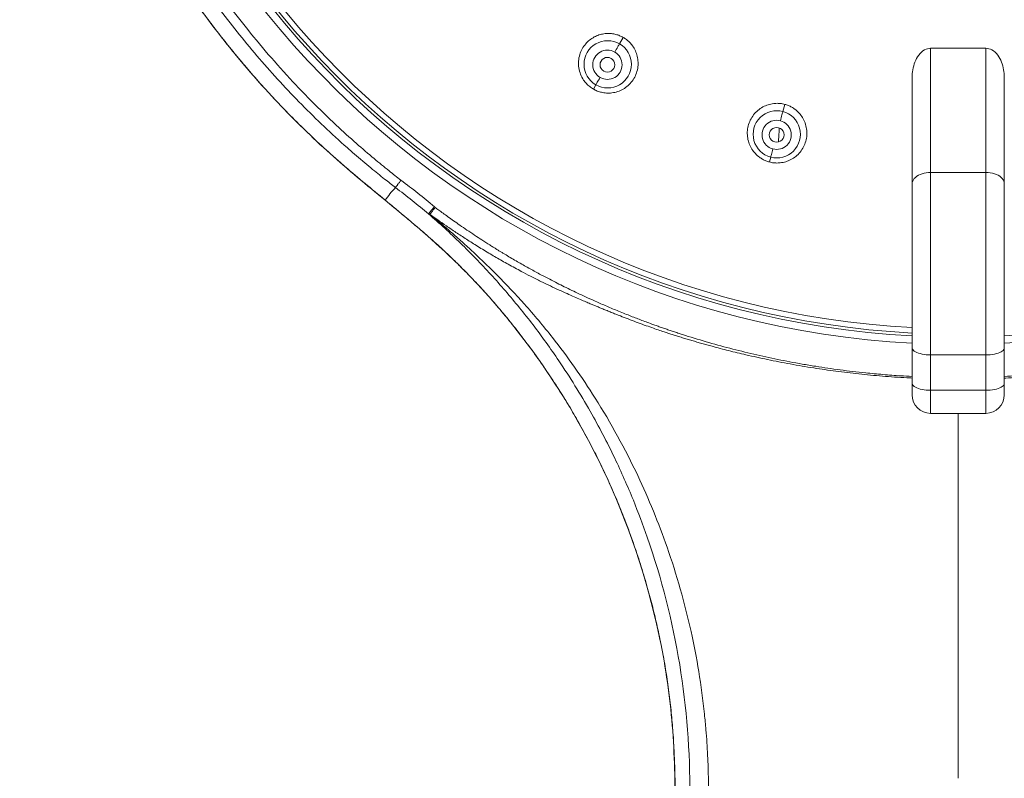
# Model space of a CAD drawing. Units: millimetres. Extents: x -251 to 551, y -259 to 470.
# Drawn here: x 97 to 150, y 348 to 389 of the extents above; entities that cross this region are included whole.
import ezdxf

# ---------------------------------------------------------------- set-up
doc = ezdxf.new("R2010")
doc.units = ezdxf.units.MM

msp = doc.modelspace()

# ---------------------------------------------------------------- linework, layer by layer
at = {"color": 7, "linetype": 'Continuous', "lineweight": 18}
for p, q in [((129.362, 387.715), (129.563, 388.064)), ((146.244, 387.475), (146.244, 380.735)), ((146.244, 387.475), (147.744, 387.475)), ((147.744, 387.475), (149.244, 387.475)), ((149.244, 380.735), (149.244, 387.475)), ((145.244, 380.119), (145.244, 385.884)), ((150.244, 385.884), (150.244, 380.119)), ((128.081, 385.497), (127.944, 385.259)), ((138.229, 384.042), (138.333, 384.432)), ((137.566, 381.568), (137.495, 381.303)), ((146.244, 380.735), (146.244, 370.832)), ((146.244, 380.735), (149.244, 380.735)), ((149.244, 370.832), (149.244, 380.735)), ((145.244, 371.207), (145.244, 380.119)), ((150.244, 380.119), (150.244, 371.207)), ((116.653, 379.24), (116.645, 379.224)), ((116.654, 379.243), (116.653, 379.24)), ((145.244, 369.284), (145.244, 371.207)), ((146.244, 370.832), (149.244, 370.832)), ((146.244, 370.832), (146.244, 368.909)), ((149.244, 368.909), (149.244, 370.832)), ((150.244, 371.207), (150.244, 369.284)), ((145.244, 368.658), (145.244, 369.284)), ((150.244, 369.284), (150.244, 368.658)), ((146.244, 368.909), (149.244, 368.909)), ((146.244, 368.909), (146.244, 367.658)), ((149.244, 367.658), (149.244, 368.909)), ((146.244, 367.658), (149.244, 367.658))]:
    msp.add_line(p, q, dxfattribs=at)
at = {"color": 7, "linetype": 'Continuous', "lineweight": 18, "flags": 128}
for points in [[(129.362, 387.715), (129.347, 387.689), (129.325, 387.651), (129.297, 387.603), (129.264, 387.546), (129.228, 387.482), (129.188, 387.413), (129.146, 387.341), (129.103, 387.267)], [(128.081, 385.497), (128.091, 385.513), (128.107, 385.541), (128.129, 385.58), (128.158, 385.629), (128.191, 385.687), (128.228, 385.752), (128.269, 385.821), (128.31, 385.894)], [(138.229, 384.042), (138.221, 384.013), (138.209, 383.971), (138.195, 383.917), (138.178, 383.854), (138.159, 383.783), (138.138, 383.706), (138.117, 383.625), (138.095, 383.543)], [(137.566, 381.568), (137.571, 381.586), (137.579, 381.617), (137.591, 381.661), (137.605, 381.716), (137.623, 381.78), (137.642, 381.852), (137.663, 381.93), (137.684, 382.011)], [(146.244, 380.735), (146.123, 380.73), (146.005, 380.717), (145.889, 380.695), (145.779, 380.664), (145.676, 380.626), (145.581, 380.58), (145.495, 380.527), (145.421, 380.469), (145.358, 380.405), (145.309, 380.337), (145.273, 380.266), (145.251, 380.193), (145.244, 380.119)], [(150.244, 380.119), (150.237, 380.193), (150.215, 380.266), (150.179, 380.337), (150.129, 380.405), (150.067, 380.469), (149.992, 380.527), (149.907, 380.58), (149.812, 380.626), (149.709, 380.664), (149.598, 380.695), (149.483, 380.717), (149.364, 380.73), (149.244, 380.735)], [(146.244, 370.832), (146.123, 370.835), (146.005, 370.843), (145.889, 370.857), (145.779, 370.875), (145.676, 370.899), (145.581, 370.926), (145.495, 370.958), (145.421, 370.994), (145.358, 371.033), (145.309, 371.074), (145.273, 371.117), (145.251, 371.162), (145.244, 371.207)], [(150.244, 371.207), (150.237, 371.162), (150.215, 371.117), (150.179, 371.074), (150.129, 371.033), (150.067, 370.994), (149.992, 370.958), (149.907, 370.926), (149.812, 370.899), (149.709, 370.875), (149.598, 370.857), (149.483, 370.843), (149.364, 370.835), (149.244, 370.832)], [(146.244, 368.909), (146.123, 368.912), (146.005, 368.92), (145.889, 368.934), (145.779, 368.952), (145.676, 368.976), (145.581, 369.003), (145.495, 369.035), (145.421, 369.071), (145.358, 369.11), (145.309, 369.151), (145.273, 369.194), (145.251, 369.239), (145.244, 369.284)], [(150.244, 369.284), (150.237, 369.239), (150.215, 369.194), (150.179, 369.151), (150.129, 369.11), (150.067, 369.071), (149.992, 369.035), (149.907, 369.003), (149.812, 368.976), (149.709, 368.952), (149.598, 368.934), (149.483, 368.92), (149.364, 368.912), (149.244, 368.909)]]:
    msp.add_lwpolyline(points, dxfattribs=at)
at = {"color": 7, "linetype": 'Continuous', "lineweight": 18}
for centre, radius, start, end in [((147.744, 419.553), 48.15, 90.4088, 267.0238), ((147.744, 419.553), 48.15, 272.9762, 90.4088), ((147.744, 419.553), 47.75, 90, 266.9988), ((147.744, 419.553), 47.75, 273.0012, 90), ((147.744, 419.553), 47.6, 180, 266.9894), ((147.744, 419.553), 47.307, 180, 266.9707), ((128.719, 386.607), 1.281, 59.8762, 240.1238), ((128.724, 386.605), 1.281, 239.8762, 60.1238), ((128.705, 386.581), 0.793, 59.874, 240.1258), ((128.706, 386.581), 0.399, 59.8776, 240.1222), ((128.708, 386.58), 0.793, 239.874, 60.1259), ((128.708, 386.58), 0.399, 239.8775, 60.1223), ((137.895, 382.806), 1.281, 74.8762, 255.1238), ((137.9, 382.805), 1.281, 254.8762, 75.1238), ((137.888, 382.777), 0.793, 74.8741, 255.126), ((137.889, 382.777), 0.399, 74.878, 255.1222), ((137.891, 382.777), 0.793, 254.8742, 75.1259), ((137.89, 382.777), 0.399, 254.8781, 75.1221), ((146.244, 368.658), 1, 180, 270), ((149.244, 368.658), 1, 270, 0)]:
    msp.add_arc(centre, radius, start, end, dxfattribs=at)
for centre, start_param, end_param in [((146.244, 385.899), 0, 0.329016), ((149.244, 385.899), 5.954169, 6.283185)]:
    msp.add_ellipse(centre, major_axis=(0, 1.576), ratio=0.634626, start_param=start_param, end_param=end_param, dxfattribs=at)
for points, knots in [([(147.744, 470.464), (145.112, 470.464), (142.485, 470.255), (137.291, 469.447), (134.724, 468.84), (129.717, 467.237), (127.276, 466.24), (123.752, 464.471), (122.6, 463.837), (120.346, 462.481), (119.245, 461.757), (116.036, 459.462), (114.012, 457.768), (110.252, 454.083), (108.514, 452.094), (105.367, 447.872), (103.956, 445.638), (101.5, 440.976), (100.452, 438.551), (98.744, 433.565), (98.083, 431.004), (97.171, 425.809), (96.917, 423.178), (96.812, 417.903), (96.97, 415.26), (97.689, 410.032), (98.253, 407.445), (99.774, 402.389), (100.732, 399.92), (102.446, 396.348), (103.064, 395.179), (104.056, 393.465), (104.397, 392.9), (105.102, 391.782), (105.467, 391.23), (106.593, 389.597), (107.384, 388.542), (109.04, 386.487), (109.908, 385.487), (111.727, 383.564), (112.676, 382.642), (114.147, 381.319), (114.646, 380.889), (115.644, 380.047), (116.145, 379.634), (116.645, 379.224)], [0, 0, 0, 0, 0.0625, 0.0625, 0.125, 0.125, 0.1875, 0.1875, 0.21875, 0.21875, 0.25, 0.25, 0.3125, 0.3125, 0.375, 0.375, 0.4375, 0.4375, 0.5, 0.5, 0.5625, 0.5625, 0.625, 0.625, 0.6875, 0.6875, 0.75, 0.75, 0.8125, 0.8125, 0.84375, 0.84375, 0.859375, 0.859375, 0.875, 0.875, 0.90625, 0.90625, 0.9375, 0.9375, 0.96875, 0.96875, 0.984375, 0.984375, 1, 1, 1, 1]), ([(147.744, 470.454), (147.554, 470.455), (146.931, 470.459), (145.884, 470.428), (144.612, 470.366), (143.368, 470.272), (142.153, 470.152), (140.988, 470.009), (139.874, 469.847), (138.809, 469.67), (137.771, 469.474), (136.759, 469.262), (135.688, 469.014), (134.564, 468.728), (133.394, 468.399), (132.269, 468.053), (131.186, 467.694), (130.154, 467.326), (129.169, 466.952), (128.233, 466.573), (127.337, 466.191), (126.494, 465.812), (125.704, 465.44), (124.963, 465.076), (124.257, 464.716), (123.586, 464.36), (122.949, 464.01), (122.356, 463.674), (121.803, 463.351), (121.28, 463.038), (120.768, 462.723), (120.26, 462.401), (119.545, 461.936), (118.63, 461.315), (117.527, 460.521), (116.438, 459.695), (115.359, 458.83), (114.292, 457.926), (113.239, 456.981), (112.207, 456.001), (111.197, 454.988), (110.218, 453.947), (109.269, 452.882), (108.355, 451.796), (107.472, 450.685), (106.614, 449.542), (105.784, 448.369), (104.983, 447.166), (104.216, 445.94), (103.484, 444.693), (102.793, 443.433), (102.142, 442.161), (101.53, 440.881), (100.953, 439.583), (100.409, 438.262), (99.9, 436.918), (99.426, 435.552), (98.992, 434.173), (98.597, 432.783), (98.243, 431.39), (97.931, 429.995), (97.661, 428.601), (97.43, 427.2), (97.237, 425.785), (97.082, 424.362), (96.968, 422.939), (96.893, 421.532), (96.858, 420.144), (96.86, 418.784), (96.898, 417.452), (96.97, 416.149), (97.073, 414.869), (97.204, 413.631), (97.36, 412.437), (97.537, 411.284), (97.703, 410.343), (97.849, 409.594), (97.967, 409.019), (98.099, 408.415), (98.246, 407.782), (98.409, 407.119), (98.588, 406.429), (98.786, 405.71), (99.003, 404.963), (99.242, 404.19), (99.501, 403.395), (99.781, 402.58), (100.085, 401.746), (100.414, 400.889), (100.766, 400.02), (101.141, 399.141), (101.54, 398.254), (101.968, 397.348), (102.427, 396.426), (102.917, 395.488), (103.431, 394.554), (103.967, 393.627), (104.524, 392.706), (105.114, 391.774), (105.74, 390.836), (106.382, 389.921), (107.035, 389.032), (107.698, 388.167), (108.39, 387.298), (109.114, 386.428), (109.872, 385.557), (110.665, 384.689), (111.523, 383.796), (112.449, 382.883), (113.447, 381.952), (114.484, 381.035), (115.553, 380.132), (116.276, 379.537), (116.639, 379.238)], [0, 0, 0, 0, 0.004498, 0.014781, 0.024854, 0.034719, 0.044376, 0.053827, 0.062549, 0.071089, 0.079447, 0.087624, 0.095618, 0.105525, 0.115135, 0.124448, 0.133465, 0.142186, 0.150462, 0.158452, 0.166157, 0.173576, 0.180362, 0.186889, 0.193156, 0.199164, 0.204914, 0.210405, 0.215347, 0.220103, 0.224852, 0.229615, 0.23439, 0.245086, 0.255835, 0.266642, 0.277511, 0.288641, 0.299833, 0.311085, 0.322396, 0.333769, 0.344991, 0.356221, 0.36745, 0.378678, 0.39011, 0.401543, 0.412978, 0.424414, 0.435848, 0.447076, 0.458302, 0.46953, 0.48076, 0.492193, 0.503626, 0.515059, 0.526492, 0.537927, 0.54916, 0.560393, 0.571623, 0.582851, 0.594273, 0.605574, 0.616714, 0.627696, 0.638519, 0.648993, 0.659311, 0.66947, 0.679472, 0.688832, 0.698052, 0.707132, 0.71152, 0.716159, 0.72105, 0.726192, 0.731585, 0.73723, 0.743126, 0.749274, 0.755675, 0.762328, 0.769106, 0.776127, 0.783391, 0.790898, 0.798366, 0.80606, 0.813981, 0.822127, 0.830499, 0.839097, 0.847408, 0.855917, 0.864638, 0.873566, 0.882687, 0.891143, 0.899757, 0.908537, 0.917493, 0.926624, 0.935929, 0.945401, 0.956006, 0.966795, 0.977765, 0.988861, 1, 1, 1, 1]), ([(147.744, 470.464), (147.977, 470.463), (148.445, 470.461), (149.148, 470.445), (149.853, 470.421), (150.56, 470.386), (151.269, 470.341), (151.98, 470.286), (152.691, 470.221), (153.403, 470.146), (154.114, 470.061), (154.825, 469.966), (155.536, 469.862), (156.245, 469.747), (156.953, 469.623), (157.659, 469.488), (158.362, 469.344), (159.062, 469.19), (159.759, 469.026), (160.453, 468.853), (161.142, 468.67), (161.826, 468.478), (162.506, 468.277), (163.315, 468.026), (164.385, 467.673), (165.834, 467.151), (167.63, 466.434), (169.718, 465.497), (172.019, 464.326), (174.453, 462.925), (176.976, 461.269), (179.584, 459.32), (182.066, 457.195), (184.459, 454.86), (186.79, 452.279), (189.208, 449.173), (191.635, 445.471), (193.952, 441.102), (196.106, 435.803), (197.715, 429.901), (198.557, 423.861), (198.708, 418.414), (198.348, 413.61), (197.663, 409.432), (196.784, 405.849), (195.773, 402.662), (194.648, 399.759), (193.397, 397.03), (192.075, 394.534), (190.704, 392.246), (189.218, 390.034), (187.554, 387.823), (185.678, 385.576), (183.596, 383.378), (181.309, 381.256), (179.677, 379.911), (178.843, 379.224)], [0, 0, 0, 0, 0.005536, 0.011096, 0.016678, 0.02228, 0.0279, 0.033536, 0.039184, 0.044844, 0.050513, 0.056189, 0.06187, 0.067553, 0.073237, 0.078919, 0.084597, 0.09027, 0.095935, 0.101588, 0.107228, 0.112852, 0.118455, 0.124036, 0.132958, 0.145194, 0.160574, 0.178819, 0.199477, 0.221811, 0.245419, 0.271062, 0.299003, 0.322891, 0.350353, 0.381445, 0.416206, 0.455258, 0.498586, 0.551696, 0.599962, 0.642953, 0.680726, 0.714101, 0.743293, 0.768202, 0.793388, 0.817121, 0.83938, 0.860373, 0.880394, 0.902558, 0.926019, 0.949819, 0.974361, 1, 1, 1, 1]), ([(178.848, 379.22), (178.915, 379.275), (179.037, 379.376), (179.206, 379.514), (179.345, 379.628), (179.453, 379.718), (179.531, 379.782), (179.643, 379.875), (179.803, 380.008), (180.031, 380.198), (180.271, 380.399), (180.528, 380.616), (180.796, 380.845), (181.078, 381.088), (181.449, 381.411), (181.909, 381.821), (182.46, 382.325), (183.027, 382.861), (183.614, 383.432), (184.217, 384.042), (184.837, 384.692), (185.466, 385.378), (186.104, 386.101), (186.747, 386.859), (187.385, 387.642), (188.111, 388.566), (188.908, 389.63), (189.762, 390.84), (190.572, 392.066), (191.336, 393.302), (192.06, 394.546), (192.73, 395.773), (193.347, 396.983), (193.916, 398.172), (194.449, 399.365), (194.947, 400.559), (195.421, 401.781), (195.87, 403.033), (196.292, 404.318), (196.679, 405.61), (197.031, 406.908), (197.348, 408.212), (197.646, 409.599), (197.919, 411.067), (198.157, 412.617), (198.347, 414.169), (198.49, 415.731), (198.586, 417.303), (198.631, 418.884), (198.627, 420.466), (198.573, 422.046), (198.472, 423.614), (198.324, 425.169), (198.131, 426.709), (197.891, 428.244), (197.603, 429.779), (197.264, 431.314), (196.875, 432.847), (196.439, 434.367), (195.956, 435.872), (195.429, 437.353), (194.861, 438.808), (194.252, 440.237), (193.6, 441.646), (192.941, 442.964), (192.282, 444.195), (191.63, 445.34), (190.948, 446.467), (190.24, 447.571), (189.511, 448.648), (188.72, 449.754), (187.866, 450.882), (186.946, 452.027), (186.009, 453.127), (185.072, 454.166), (184.14, 455.145), (183.214, 456.069), (182.442, 456.801), (181.832, 457.359), (181.388, 457.754), (180.938, 458.147), (180.47, 458.545), (179.973, 458.957), (179.441, 459.387), (178.874, 459.832), (178.27, 460.293), (177.628, 460.767), (176.952, 461.25), (176.242, 461.741), (175.496, 462.236), (174.71, 462.738), (173.894, 463.236), (173.049, 463.731), (172.174, 464.221), (171.26, 464.71), (170.306, 465.195), (169.311, 465.675), (168.295, 466.137), (167.259, 466.581), (166.206, 467.005), (165.115, 467.416), (163.986, 467.811), (162.856, 468.176), (161.727, 468.513), (160.602, 468.821), (159.445, 469.108), (158.257, 469.373), (157.039, 469.614), (155.791, 469.829), (154.55, 470.011), (153.317, 470.161), (152.096, 470.281), (150.851, 470.374), (149.583, 470.436), (148.544, 470.466), (147.929, 470.462), (147.744, 470.461)], [0, 0, 0, 0, 0.002038, 0.003767, 0.005185, 0.006292, 0.007088, 0.007584, 0.009756, 0.012027, 0.014613, 0.01719, 0.020016, 0.022977, 0.026023, 0.031673, 0.037583, 0.043752, 0.050182, 0.057013, 0.064112, 0.071476, 0.079102, 0.086987, 0.095045, 0.103057, 0.114867, 0.126585, 0.138203, 0.149694, 0.161069, 0.17234, 0.182864, 0.193289, 0.203615, 0.213843, 0.223982, 0.234703, 0.245397, 0.256062, 0.2667, 0.277311, 0.287896, 0.300336, 0.312737, 0.325098, 0.337424, 0.349939, 0.362446, 0.374952, 0.387453, 0.399951, 0.412226, 0.424501, 0.436779, 0.44906, 0.461565, 0.474068, 0.486569, 0.49907, 0.511571, 0.523849, 0.536127, 0.548402, 0.560677, 0.571095, 0.581514, 0.591934, 0.60234, 0.612632, 0.62279, 0.634589, 0.646202, 0.657628, 0.668867, 0.679373, 0.689711, 0.699882, 0.704619, 0.709318, 0.713981, 0.718787, 0.723893, 0.7293, 0.735007, 0.741015, 0.747323, 0.753933, 0.76072, 0.767801, 0.775174, 0.782834, 0.79049, 0.798414, 0.806608, 0.815073, 0.823811, 0.832819, 0.841558, 0.850536, 0.859754, 0.869213, 0.878911, 0.887935, 0.897158, 0.906581, 0.916203, 0.926023, 0.936038, 0.94625, 0.955786, 0.965488, 0.97536, 0.9854, 0.995612, 1, 1, 1, 1]), ([(147.744, 469.59), (147.512, 469.589), (147.048, 469.587), (146.35, 469.572), (145.651, 469.548), (144.95, 469.513), (144.248, 469.469), (143.546, 469.415), (142.842, 469.35), (142.138, 469.276), (141.434, 469.192), (140.73, 469.097), (140.027, 468.993), (139.324, 468.878), (138.623, 468.753), (137.922, 468.618), (137.223, 468.473), (136.526, 468.317), (135.831, 468.152), (135.138, 467.977), (134.448, 467.791), (133.761, 467.596), (133.076, 467.392), (132.395, 467.177), (131.718, 466.954), (131.044, 466.721), (130.375, 466.479), (129.71, 466.227), (129.05, 465.967), (128.394, 465.698), (127.744, 465.42), (127.098, 465.133), (126.459, 464.838), (125.825, 464.534), (125.197, 464.223), (124.576, 463.904), (123.961, 463.577), (123.352, 463.243), (122.75, 462.901), (122.155, 462.553), (121.567, 462.198), (120.986, 461.836), (120.412, 461.467), (119.845, 461.092), (119.286, 460.711), (118.734, 460.323), (118.189, 459.93), (117.652, 459.532), (117.123, 459.128), (116.602, 458.72), (116.09, 458.307), (115.585, 457.889), (115.089, 457.468), (114.601, 457.042), (114.121, 456.612), (113.65, 456.179), (113.186, 455.742), (112.73, 455.3), (112.282, 454.856), (111.841, 454.407), (111.407, 453.955), (110.981, 453.5), (110.562, 453.04), (110.15, 452.577), (109.745, 452.11), (109.347, 451.64), (108.956, 451.165), (108.571, 450.687), (108.193, 450.205), (107.822, 449.72), (107.457, 449.231), (107.099, 448.739), (106.747, 448.243), (106.403, 447.745), (106.065, 447.243), (105.734, 446.739), (105.411, 446.232), (105.094, 445.722), (104.784, 445.21), (104.48, 444.695), (104.184, 444.178), (103.894, 443.658), (103.611, 443.136), (103.335, 442.612), (103.066, 442.086), (102.803, 441.558), (102.548, 441.028), (102.299, 440.495), (102.056, 439.962), (101.821, 439.426), (101.592, 438.889), (101.37, 438.35), (101.155, 437.81), (100.946, 437.269), (100.745, 436.726), (100.549, 436.183), (100.361, 435.638), (100.179, 435.092), (100.004, 434.546), (99.836, 433.999), (99.674, 433.451), (99.519, 432.903), (99.37, 432.354), (99.228, 431.804), (99.093, 431.254), (98.964, 430.704), (98.841, 430.153), (98.725, 429.602), (98.264, 427.29), (97.725, 423.206), (97.644, 417.387), (98.217, 411.737), (99.388, 406.313), (101.4, 400.29), (104.175, 394.646), (107.284, 390.01), (109.798, 386.881), (112.092, 384.39), (113.863, 382.712), (115.141, 381.592), (115.817, 381.02), (116.56, 380.416), (117.007, 380.068), (117.202, 379.916)], [0, 0, 0, 0, 0.005595, 0.011207, 0.016835, 0.022478, 0.028136, 0.033807, 0.039489, 0.045183, 0.050886, 0.056599, 0.062319, 0.068047, 0.07378, 0.079519, 0.085261, 0.091007, 0.096754, 0.102503, 0.108252, 0.114, 0.119746, 0.125488, 0.131226, 0.136959, 0.142685, 0.148404, 0.154115, 0.159816, 0.165506, 0.171185, 0.176851, 0.182503, 0.18814, 0.193761, 0.199365, 0.20495, 0.210516, 0.216062, 0.221589, 0.227096, 0.232583, 0.23805, 0.243496, 0.248921, 0.254323, 0.259702, 0.265054, 0.27038, 0.275677, 0.280945, 0.286182, 0.29139, 0.296569, 0.301722, 0.306849, 0.311952, 0.317032, 0.322089, 0.327126, 0.332144, 0.337145, 0.342129, 0.3471, 0.352058, 0.357004, 0.361941, 0.366868, 0.371785, 0.376692, 0.381589, 0.386475, 0.391349, 0.396213, 0.401064, 0.405904, 0.410732, 0.415549, 0.420354, 0.42515, 0.429934, 0.434709, 0.439473, 0.444228, 0.448973, 0.453709, 0.458435, 0.463151, 0.467857, 0.472554, 0.47724, 0.481917, 0.486583, 0.491239, 0.495885, 0.500521, 0.505146, 0.50976, 0.514365, 0.51896, 0.523545, 0.52812, 0.532686, 0.537243, 0.541791, 0.54633, 0.55086, 0.555382, 0.603215, 0.649987, 0.695533, 0.739971, 0.783614, 0.848511, 0.891011, 0.918081, 0.945316, 0.972657, 0.976913, 0.986328, 0.994029, 1, 1, 1, 1]), ([(178.287, 379.917), (178.466, 380.056), (178.823, 380.335), (179.352, 380.761), (179.876, 381.194), (180.394, 381.634), (180.959, 382.128), (181.969, 383.038), (183.598, 384.609), (185.69, 386.881), (187.799, 389.506), (190.991, 394.073), (194.095, 400.086), (196.506, 407.652), (197.699, 414.558), (197.91, 421.768), (197.3, 426.97), (196.668, 430.069), (196.438, 431.085), (196.186, 432.1), (195.913, 433.113), (195.617, 434.124), (195.298, 435.132), (194.957, 436.138), (194.593, 437.14), (194.206, 438.138), (193.796, 439.132), (193.363, 440.121), (192.907, 441.103), (192.428, 442.079), (191.926, 443.049), (191.401, 444.01), (190.853, 444.964), (190.282, 445.91), (189.687, 446.846), (189.069, 447.773), (188.427, 448.69), (187.763, 449.597), (187.075, 450.491), (186.365, 451.373), (185.633, 452.243), (184.876, 453.099), (184.096, 453.943), (183.291, 454.775), (182.46, 455.594), (181.603, 456.4), (180.719, 457.194), (179.807, 457.973), (178.867, 458.739), (177.899, 459.488), (176.905, 460.22), (175.885, 460.933), (174.839, 461.625), (173.769, 462.295), (172.676, 462.942), (171.559, 463.564), (170.42, 464.162), (169.259, 464.733), (168.079, 465.277), (166.88, 465.791), (165.664, 466.275), (164.432, 466.729), (163.187, 467.151), (161.929, 467.541), (160.66, 467.899), (159.382, 468.223), (158.097, 468.513), (156.806, 468.768), (155.51, 468.989), (154.213, 469.175), (152.914, 469.327), (151.616, 469.445), (150.321, 469.528), (149.031, 469.581), (148.172, 469.587), (147.744, 469.59)], [0, 0, 0, 0, 0.005471, 0.010939, 0.016406, 0.021874, 0.027343, 0.034513, 0.054691, 0.081929, 0.109002, 0.135888, 0.216364, 0.271024, 0.327041, 0.384936, 0.444556, 0.452906, 0.461285, 0.469694, 0.478135, 0.486609, 0.495117, 0.50366, 0.512238, 0.520851, 0.529498, 0.538179, 0.546894, 0.555641, 0.564421, 0.573235, 0.582084, 0.59097, 0.599895, 0.60886, 0.617863, 0.626904, 0.635979, 0.645088, 0.654232, 0.663421, 0.672665, 0.681973, 0.691355, 0.700819, 0.710372, 0.720021, 0.729774, 0.739623, 0.749559, 0.759574, 0.76966, 0.779815, 0.790037, 0.800324, 0.810675, 0.821082, 0.831537, 0.842034, 0.852565, 0.863125, 0.873707, 0.884303, 0.894908, 0.905515, 0.916116, 0.926707, 0.937279, 0.947828, 0.958348, 0.968831, 0.979272, 0.989664, 1, 1, 1, 1]), ([(147.744, 469.092), (147.544, 469.091), (147.096, 469.089), (146.354, 469.073), (145.469, 469.04), (144.443, 468.982), (143.276, 468.889), (141.97, 468.752), (140.527, 468.56), (138.177, 468.173), (134.794, 467.415), (131.146, 466.255), (126.97, 464.586), (123.031, 462.59), (118.862, 459.882), (114.832, 456.708), (110.659, 452.589), (106.603, 447.372), (103.263, 441.671), (101.2, 436.751), (99.799, 432.203), (98.675, 427.193), (98.04, 420.431), (98.491, 412.728), (100.121, 405.188), (102.508, 399.093), (104.933, 394.575), (106.98, 391.375), (109.21, 388.381), (111.161, 386.141), (112.8, 384.445), (113.89, 383.386), (115.029, 382.351), (115.988, 381.528), (116.796, 380.866), (117.287, 380.482), (117.503, 380.313)], [0, 0, 0, 0, 0.004878, 0.010916, 0.018113, 0.026469, 0.035984, 0.046657, 0.058487, 0.071474, 0.104744, 0.142953, 0.164679, 0.214385, 0.250338, 0.285776, 0.339329, 0.392911, 0.446481, 0.500019, 0.522583, 0.562522, 0.625036, 0.687544, 0.749985, 0.812404, 0.846481, 0.87492, 0.904962, 0.937459, 0.947283, 0.962476, 0.974533, 0.984806, 0.993295, 1, 1, 1, 1]), ([(177.984, 380.313), (178.149, 380.441), (178.513, 380.724), (179.099, 381.198), (179.774, 381.761), (180.533, 382.42), (181.573, 383.364), (182.634, 384.39), (184.324, 386.138), (186.278, 388.381), (188.508, 391.375), (190.555, 394.574), (192.979, 399.092), (195.367, 405.188), (196.996, 412.728), (197.448, 420.431), (196.813, 427.193), (195.689, 432.203), (194.626, 435.655), (193.262, 439.261), (190.706, 444.542), (187.407, 449.407), (183.574, 453.838), (180.419, 456.894), (176.626, 459.881), (173.244, 462.078), (170.015, 463.831), (167.212, 465.119), (164.14, 466.316), (161.068, 467.288), (157.653, 468.112), (155.011, 468.567), (152.908, 468.822), (151.533, 468.949), (150.217, 469.033), (148.96, 469.083), (148.143, 469.089), (147.744, 469.092)], [0, 0, 0, 0, 0.005104, 0.01123, 0.018377, 0.026546, 0.035736, 0.052631, 0.062539, 0.095033, 0.125076, 0.153505, 0.18759, 0.250006, 0.312445, 0.374951, 0.437463, 0.477418, 0.499964, 0.5255, 0.571376, 0.642773, 0.667987, 0.714206, 0.749641, 0.785595, 0.812411, 0.839177, 0.860767, 0.892788, 0.917666, 0.946399, 0.958115, 0.969334, 0.980055, 0.990277, 1, 1, 1, 1]), ([(129.563, 388.064), (129.531, 388.082), (129.468, 388.117), (129.368, 388.161), (129.266, 388.199), (129.161, 388.23), (129.002, 388.266), (128.784, 388.288), (128.51, 388.269), (128.242, 388.205), (127.981, 388.092), (127.736, 387.931), (127.513, 387.714), (127.326, 387.448), (127.192, 387.127), (127.125, 386.774), (127.142, 386.408), (127.236, 386.059), (127.387, 385.776), (127.561, 385.557), (127.739, 385.389), (127.875, 385.302), (127.944, 385.259)], [0, 0, 0, 0, 0.021579, 0.042995, 0.064362, 0.08579, 0.107392, 0.160928, 0.21457, 0.268727, 0.323073, 0.381743, 0.44078, 0.50644, 0.572183, 0.644721, 0.717216, 0.786824, 0.856605, 0.904622, 0.952094, 1, 1, 1, 1]), ([(127.944, 385.259), (127.979, 385.239), (128.049, 385.201), (128.158, 385.153), (128.27, 385.114), (128.386, 385.083), (128.563, 385.049), (128.804, 385.033), (129.113, 385.073), (129.416, 385.172), (129.703, 385.338), (129.953, 385.559), (130.155, 385.83), (130.296, 386.138), (130.371, 386.468), (130.377, 386.803), (130.316, 387.12), (130.199, 387.413), (130.05, 387.643), (129.891, 387.821), (129.737, 387.956), (129.621, 388.028), (129.563, 388.064)], [0, 0, 0, 0, 0.023624, 0.047069, 0.070448, 0.093878, 0.117473, 0.176855, 0.236093, 0.300146, 0.364003, 0.430471, 0.49613, 0.562159, 0.629425, 0.694283, 0.758756, 0.81916, 0.879586, 0.91982, 0.959713, 1, 1, 1, 1]), ([(145.244, 385.884), (145.244, 386.173), (145.289, 386.455), (145.447, 386.859), (145.514, 386.987), (145.687, 387.219), (145.793, 387.321), (145.921, 387.391)], [0, 0, 0, 0, 0.5, 0.5, 0.75, 0.75, 1, 1, 1, 1]), ([(149.567, 387.391), (149.695, 387.321), (149.8, 387.219), (149.973, 386.989), (150.04, 386.861), (150.145, 386.592), (150.182, 386.454), (150.232, 386.173), (150.244, 386.028), (150.244, 385.884)], [0, 0, 0, 0, 0.25, 0.25, 0.5, 0.5, 0.75, 0.75, 1, 1, 1, 1]), ([(138.333, 384.432), (138.293, 384.441), (138.214, 384.461), (138.093, 384.479), (137.972, 384.488), (137.85, 384.487), (137.666, 384.472), (137.423, 384.421), (137.132, 384.296), (136.863, 384.113), (136.63, 383.87), (136.451, 383.583), (136.334, 383.265), (136.286, 382.93), (136.307, 382.598), (136.394, 382.28), (136.537, 381.997), (136.726, 381.752), (136.928, 381.575), (137.124, 381.449), (137.304, 381.361), (137.431, 381.322), (137.495, 381.303)], [0, 0, 0, 0, 0.0242164, 0.0481915, 0.0720826, 0.0960481, 0.1202441, 0.1809018, 0.241583, 0.3064832, 0.3718102, 0.4390234, 0.5049239, 0.5706399, 0.6371091, 0.7005056, 0.7641235, 0.8231046, 0.8822811, 0.9215762, 0.9606363, 1, 1, 1, 1]), ([(137.495, 381.303), (137.533, 381.293), (137.611, 381.274), (137.729, 381.256), (137.848, 381.247), (137.967, 381.247), (138.147, 381.26), (138.384, 381.308), (138.672, 381.426), (138.939, 381.6), (139.173, 381.834), (139.357, 382.113), (139.482, 382.427), (139.539, 382.761), (139.526, 383.099), (139.445, 383.424), (139.304, 383.715), (139.115, 383.967), (138.911, 384.151), (138.712, 384.281), (138.528, 384.372), (138.398, 384.412), (138.333, 384.432)], [0, 0, 0, 0, 0.023624, 0.047069, 0.070448, 0.093878, 0.117473, 0.176855, 0.236093, 0.300146, 0.364003, 0.430471, 0.49613, 0.562159, 0.629425, 0.694283, 0.758756, 0.81916, 0.879586, 0.91982, 0.959713, 1, 1, 1, 1]), ([(137.988, 382.396), (137.994, 382.497), (138.009, 382.747), (138.023, 382.996), (138.032, 383.144)], [0, 0, 0, 0, 0.406689, 1, 1, 1, 1]), ([(117.503, 380.313), (117.489, 380.293), (117.46, 380.255), (117.417, 380.198), (117.376, 380.145), (117.34, 380.096), (117.307, 380.054), (117.28, 380.017), (117.257, 379.987), (117.239, 379.964), (117.226, 379.946), (117.216, 379.933), (117.209, 379.924), (117.204, 379.919), (117.203, 379.917), (117.202, 379.916)], [0, 0, 0, 0, 0.0976, 0.195212, 0.291513, 0.385246, 0.475303, 0.56078, 0.641008, 0.715546, 0.784164, 0.846803, 0.903535, 0.954526, 1, 1, 1, 1]), ([(116.642, 379.227), (116.834, 379.07), (117.288, 378.698), (118.009, 378.098), (118.811, 377.413), (119.566, 376.741), (120.27, 376.084), (120.92, 375.444), (121.573, 374.768), (122.231, 374.05), (122.892, 373.287), (123.555, 372.48), (124.214, 371.633), (124.866, 370.745), (125.509, 369.817), (126.142, 368.847), (126.738, 367.874), (127.297, 366.901), (127.82, 365.93), (128.326, 364.927), (128.812, 363.889), (129.274, 362.823), (129.711, 361.731), (130.121, 360.613), (130.504, 359.463), (130.841, 358.343), (131.135, 357.257), (131.39, 356.209), (131.619, 355.141), (131.822, 354.053), (131.995, 352.945), (132.133, 351.839), (132.238, 350.737), (132.313, 349.638), (132.361, 348.521), (132.386, 347.385), (132.388, 346.622), (132.389, 346.237)], [0, 0, 0, 0, 0.01956, 0.046276, 0.074019, 0.102765, 0.126044, 0.150005, 0.174721, 0.200175, 0.226899, 0.254378, 0.282601, 0.311571, 0.34129, 0.371759, 0.402972, 0.431403, 0.460416, 0.490012, 0.520195, 0.550975, 0.581787, 0.613174, 0.645132, 0.67766, 0.705707, 0.734161, 0.763012, 0.792252, 0.821871, 0.851893, 0.880623, 0.909774, 0.939346, 0.969397, 1, 1, 1, 1]), ([(116.645, 379.224), (117.891, 378.204), (119.114, 377.184), (120.818, 375.553), (121.369, 374.988), (122.435, 373.822), (122.95, 373.221), (124.437, 371.375), (125.354, 370.087), (127.034, 367.41), (127.796, 366.024), (129.824, 361.75), (130.839, 358.739), (131.661, 354.894), (131.803, 354.121), (132.038, 352.571), (132.13, 351.793), (132.269, 350.228), (132.315, 349.442), (132.37, 347.868), (132.379, 347.077), (132.378, 346.28)], [0, 0, 0, 0, 0.125, 0.125, 0.1875, 0.1875, 0.25, 0.25, 0.375, 0.375, 0.5, 0.5, 0.75, 0.75, 0.8125, 0.8125, 0.875, 0.875, 0.9375, 0.9375, 1, 1, 1, 1]), ([(119.317, 378.875), (119.281, 378.832), (119.243, 378.786), (119.168, 378.697), (119.131, 378.654), (119.07, 378.58), (119.045, 378.551), (119.011, 378.509), (119.001, 378.498), (118.998, 378.494)], [0, 0, 0, 0, 0.25, 0.25, 0.5, 0.5, 0.75, 0.75, 1, 1, 1, 1]), ([(119.36, 378.841), (119.347, 378.823), (119.318, 378.785), (119.274, 378.727), (119.23, 378.667), (119.183, 378.605), (119.139, 378.547), (119.101, 378.497), (119.085, 378.475), (119.077, 378.465)], [0, 0, 0, 0, 0.111585, 0.232584, 0.362474, 0.500196, 0.670215, 0.837935, 1, 1, 1, 1]), ([(145.244, 369.663), (145.037, 369.674), (144.506, 369.7), (143.666, 369.765), (142.796, 369.845), (142.022, 369.931), (141.338, 370.016), (140.669, 370.109), (139.981, 370.214), (139.074, 370.366), (137.952, 370.579), (136.644, 370.864), (135.345, 371.185), (134.055, 371.541), (133.119, 371.827), (132.532, 372.018), (132.288, 372.099), (132.048, 372.18), (131.811, 372.261), (131.576, 372.343), (131.344, 372.425), (130.986, 372.554), (130.507, 372.732), (129.879, 372.974), (129.24, 373.232), (128.594, 373.504), (128.023, 373.754), (127.523, 373.981), (127.089, 374.183), (126.672, 374.383), (126.272, 374.579), (125.873, 374.78), (125.459, 374.993), (124.976, 375.249), (124.428, 375.548), (123.819, 375.892), (123.364, 376.16), (123.064, 376.34), (122.924, 376.424), (122.784, 376.51), (122.642, 376.597), (122.487, 376.694), (122.237, 376.851), (121.902, 377.064), (121.49, 377.335), (121.091, 377.602), (120.711, 377.863), (120.369, 378.104), (120.064, 378.321), (119.797, 378.516), (119.566, 378.686), (119.425, 378.792), (119.36, 378.841)], [0, 0, 0, 0, 0.022326, 0.057175, 0.090767, 0.11628, 0.141017, 0.16498, 0.189039, 0.215935, 0.263959, 0.311981, 0.360001, 0.408017, 0.456028, 0.465323, 0.474523, 0.483627, 0.492636, 0.50155, 0.510369, 0.519092, 0.542591, 0.56537, 0.591549, 0.616708, 0.640847, 0.658632, 0.67582, 0.69241, 0.708404, 0.723801, 0.740558, 0.758486, 0.782684, 0.807759, 0.833711, 0.839538, 0.845407, 0.851319, 0.857273, 0.86327, 0.870999, 0.889077, 0.905987, 0.92413, 0.940702, 0.955704, 0.969134, 0.980994, 0.991283, 1, 1, 1, 1]), ([(176.127, 378.841), (175.75, 378.564), (174.995, 378.009), (173.83, 377.22), (172.641, 376.465), (171.426, 375.747), (170.187, 375.068), (168.949, 374.44), (167.715, 373.86), (166.488, 373.326), (165.244, 372.827), (163.985, 372.362), (162.76, 371.949), (161.573, 371.583), (160.426, 371.261), (159.271, 370.966), (158.253, 370.733), (157.374, 370.55), (156.638, 370.409), (155.895, 370.278), (155.132, 370.155), (154.227, 370.025), (153.193, 369.897), (152.052, 369.784), (151.072, 369.706), (150.472, 369.675), (150.244, 369.664)], [0, 0, 0, 0, 0.050409, 0.10088, 0.151419, 0.202035, 0.252732, 0.303511, 0.351464, 0.399487, 0.447578, 0.495735, 0.543959, 0.586696, 0.629452, 0.672224, 0.715012, 0.741917, 0.768827, 0.795744, 0.823153, 0.852033, 0.894169, 0.935299, 0.975424, 1, 1, 1, 1]), ([(133.179, 346.917), (133.179, 346.92), (133.194, 349.292), (132.833, 354.054), (131.473, 359.385), (130.086, 363.061), (129.073, 365.353), (127.743, 367.897), (126.459, 369.965), (125.387, 371.5), (124.675, 372.46), (123.937, 373.397), (123.173, 374.31), (122.384, 375.199), (121.572, 376.063), (120.736, 376.9), (119.88, 377.713), (119.292, 378.234), (118.998, 378.494)], [0, 0, 0, 0, 0.000281, 0.199117, 0.398302, 0.457844, 0.527663, 0.607778, 0.698247, 0.731825, 0.765395, 0.798954, 0.832502, 0.866039, 0.899561, 0.933062, 0.966539, 1, 1, 1, 1]), ([(118.998, 378.494), (119.008, 378.488), (119.032, 378.475), (119.061, 378.468), (119.077, 378.465)], [0, 0, 0, 0, 0.454426, 1, 1, 1, 1]), ([(119.077, 378.465), (119.28, 378.296), (119.688, 377.956), (120.295, 377.432), (120.903, 376.894), (121.51, 376.338), (122.115, 375.764), (123.029, 374.863), (124.261, 373.556), (126.093, 371.368), (128.248, 368.315), (130.343, 364.497), (132.083, 360.245), (133.105, 356.657), (133.689, 353.613), (133.929, 351.827), (134.072, 350.304), (134.135, 349.341), (134.185, 348.187), (134.191, 347.499), (134.195, 347.026)], [0, 0, 0, 0, 0.022045, 0.044373, 0.066986, 0.089887, 0.113076, 0.136552, 0.197036, 0.262796, 0.374064, 0.506946, 0.622972, 0.754175, 0.815458, 0.88029, 0.903907, 0.942662, 0.960612, 1, 1, 1, 1]), ([(119.077, 378.465), (119.217, 378.364), (119.511, 378.152), (119.979, 377.824), (120.498, 377.473), (121.067, 377.1), (121.689, 376.707), (122.228, 376.381), (122.669, 376.123), (122.994, 375.936), (123.331, 375.747), (123.678, 375.556), (124.082, 375.34), (124.556, 375.093), (125.083, 374.828), (125.598, 374.578), (126.07, 374.357), (126.499, 374.161), (126.883, 373.99), (127.223, 373.843), (127.514, 373.719), (127.757, 373.617), (127.931, 373.544), (128.09, 373.478), (128.255, 373.41), (128.465, 373.323), (128.687, 373.232), (128.919, 373.138), (129.162, 373.042), (129.465, 372.922), (129.834, 372.779), (130.267, 372.616), (130.694, 372.459), (131.094, 372.316), (131.45, 372.193), (131.762, 372.088), (132.029, 372), (132.276, 371.921), (132.518, 371.844), (132.773, 371.765), (133.031, 371.687), (133.294, 371.609), (133.56, 371.531), (133.83, 371.453), (134.105, 371.376), (134.588, 371.244), (135.294, 371.059), (136.298, 370.816), (137.411, 370.571), (138.64, 370.331), (139.877, 370.122), (141.117, 369.943), (142.357, 369.794), (143.642, 369.675), (144.609, 369.602), (145.148, 369.58), (145.244, 369.576)], [0, 0, 0, 0, 0.018468, 0.038888, 0.06126, 0.085581, 0.111851, 0.140068, 0.1531, 0.166509, 0.180293, 0.194454, 0.208994, 0.229381, 0.251691, 0.272144, 0.29074, 0.307482, 0.322624, 0.335846, 0.347149, 0.356534, 0.364001, 0.367352, 0.374936, 0.383136, 0.391708, 0.400653, 0.409971, 0.419662, 0.435549, 0.452348, 0.46918, 0.484339, 0.497791, 0.509536, 0.519573, 0.527905, 0.537284, 0.546796, 0.55644, 0.566216, 0.576124, 0.586164, 0.596336, 0.60664, 0.639884, 0.674432, 0.717263, 0.761943, 0.808473, 0.851583, 0.896167, 0.942229, 0.989769, 1, 1, 1, 1]), ([(176.411, 378.465), (176.16, 378.285), (175.644, 377.913), (174.83, 377.362), (173.953, 376.799), (173.052, 376.252), (172.128, 375.725), (171.441, 375.356), (170.977, 375.117), (170.755, 375.004), (170.501, 374.877), (170.217, 374.738), (169.906, 374.588), (169.6, 374.444), (169.215, 374.265), (168.76, 374.06), (168.247, 373.837), (167.78, 373.638), (167.359, 373.463), (166.986, 373.311), (166.607, 373.156), (166.196, 372.989), (165.398, 372.677), (164.245, 372.255), (163.211, 371.917), (162.651, 371.746), (162.57, 371.721), (162.488, 371.696), (162.404, 371.671), (162.32, 371.646), (162.125, 371.588), (161.692, 371.462), (161.028, 371.277), (160.222, 371.066), (159.417, 370.869), (158.588, 370.681), (157.74, 370.503), (156.843, 370.331), (155.891, 370.167), (154.881, 370.013), (153.815, 369.873), (152.698, 369.749), (151.53, 369.65), (150.706, 369.591), (150.272, 369.575), (150.244, 369.574)], [0, 0, 0, 0, 0.033069, 0.06817, 0.105356, 0.144689, 0.181129, 0.219326, 0.228147, 0.23706, 0.246066, 0.258486, 0.270988, 0.283056, 0.294683, 0.316474, 0.336462, 0.354612, 0.370894, 0.38528, 0.397752, 0.414699, 0.432773, 0.489519, 0.546215, 0.549207, 0.552235, 0.5553, 0.558402, 0.561542, 0.564718, 0.580189, 0.609862, 0.638571, 0.66937, 0.698636, 0.729566, 0.762162, 0.796419, 0.833089, 0.871486, 0.911608, 0.953451, 0.997013, 1, 1, 1, 1]), ([(147.744, 347.848), (147.744, 348.044), (147.744, 348.424), (147.744, 348.973), (147.744, 349.486), (147.744, 349.968), (147.744, 350.578), (147.744, 351.323), (147.744, 352.262), (147.744, 353.242), (147.744, 354.262), (147.744, 355.376), (147.744, 356.585), (147.744, 357.888), (147.744, 359.174), (147.744, 360.403), (147.744, 361.579), (147.744, 362.705), (147.744, 363.83), (147.744, 364.957), (147.744, 366.087), (147.744, 366.988), (147.744, 367.512), (147.744, 367.658)], [0, 0, 0, 0, 0.029991, 0.058026, 0.083797, 0.108114, 0.131542, 0.176671, 0.22161, 0.27415, 0.325613, 0.376225, 0.442934, 0.508533, 0.573198, 0.637181, 0.693924, 0.750465, 0.80696, 0.863571, 0.92045, 0.977729, 1, 1, 1, 1])]:
    msp.add_open_spline(points, degree=3, knots=knots, dxfattribs=at)
for points in [[(116.645, 379.224), (116.808, 379.455), (116.994, 379.685), (117.202, 379.916)], [(118.998, 378.494), (118.412, 378.984), (117.813, 379.458), (117.202, 379.916)], [(119.317, 378.875), (118.725, 379.37), (118.121, 379.851), (117.503, 380.313)], [(119.36, 378.841), (119.346, 378.852), (119.331, 378.864), (119.317, 378.875)]]:
    msp.add_open_spline(points, degree=3, dxfattribs=at)

doc.saveas('drawing.dxf')
